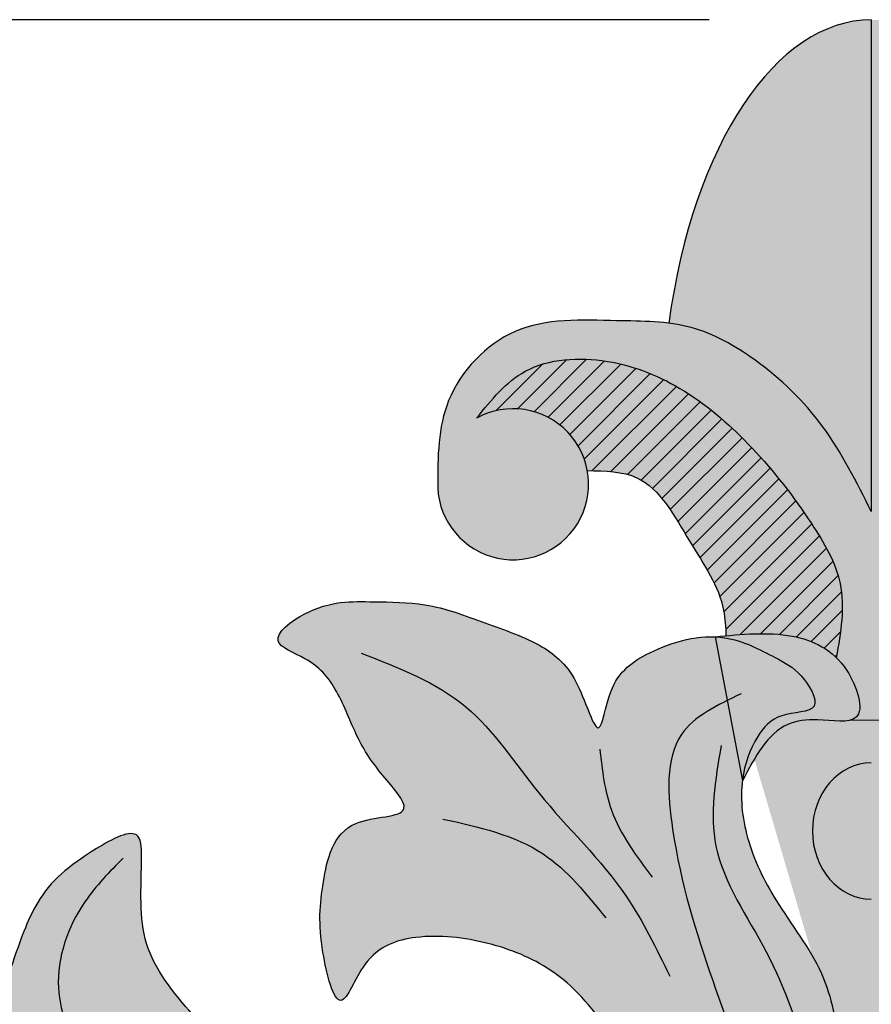
# Model space of a CAD drawing. Units: inches. Extents: x -1.7 to 18, y -0.8 to 10.8.
# Drawn here: x 5.1 to 9, y 6.3 to 10.8 of the extents above; entities that cross this region are included whole.
import ezdxf

# ---------------------------------------------------------------- set-up
doc = ezdxf.new("R2010")
doc.units = ezdxf.units.IN
doc.header["$MEASUREMENT"] = 0
doc.layers.get('0').update_dxf_attribs({"lineweight": 9})
doc.layers.get('Defpoints').update_dxf_attribs({"lineweight": 9})
doc.layers.add('_Main Draw', color=7, linetype='Continuous')
for name, color, linetype, lineweight in [('Dims-CallOuts', 7, 'Continuous', 9), ('Thick Drawing', 253, 'Continuous', 30), ('Thin Drawing', 252, 'Continuous', 5)]:
    doc.layers.add(name, color=color, linetype=linetype, lineweight=lineweight)
doc.styles.get("Standard").update_dxf_attribs({"font": 'ARIAL.TTF', "height": 0.375})
doc.dimstyles.new('Bruce1', dxfattribs={"dimtxt": 0.125, "dimasz": 0.125, "dimexe": 0.0625, "dimexo": 0.125, "dimgap": 0.09, "dimtad": 0, "dimtih": 1, "dimtoh": 1, "dimdec": 4, "dimzin": 0, "dimdsep": 46, "dimlunit": 4, "dimtxsty": 'Standard', "dimblk": 'CLOSEDBLANK', "dimcen": 0.09, "dimadec": 0, "dimazin": 0, "dimtfac": 1, "dimtdec": 4, "dimtofl": 0, "dimtmove": 0, "dimatfit": 3, "dimldrblk": 'CLOSEDBLANK', "dimfxl": 0, "dimfrac": 1, "dimtolj": 1, "dimtzin": 0, "dimarcsym": 0})

# ---------------------------------------------------------------- blocks, each defined once
blk = doc.blocks.new('_ClosedBlank')
at = {"color": 0, "linetype": 'ByBlock', "lineweight": -2}
for p, q in [((-1, 0.1666666666666667), (0, 0)), ((-1, 0.1666666666666667), (-1, -0.1666666666666667)), ((0, 0), (-1, -0.1666666666666667))]:
    blk.add_line(p, q, dxfattribs=at)
blk = doc.blocks.new('*D7')
at = {"layer": 'Defpoints', "color": 0}
for p in [(-0.8763542172229604, 10.75), (8.389313134310058, 10.75), (0, 0.004223810012835116)]:
    blk.add_point(p, dxfattribs=at)
at = {"layer": 'Dims-CallOuts', "color": 0, "lineweight": -2}
for p, q in [((8.264313134310058, 10.75), (-0.9388542172229599, 10.75)), ((-0.8763542172229605, 10.625), (-0.8763542172229615, 5.849402150572585)), ((-0.8763542172229628, 0.1292238100128354), (-0.8763542172229617, 4.904821659440252)), ((-0.125, 0.004223810012835152), (-0.9388542172229628, 0.004223810012835382))]:
    blk.add_line(p, q, dxfattribs=at)
at = {"layer": 'Dims-CallOuts', "color": 0, "lineweight": -2, "xscale": 0.125, "yscale": 0.125, "zscale": 0.125}
for p, rotation in [((-0.8763542172229604, 10.75), 90), ((-0.8763542172229628, 0.004223810012835364), 270)]:
    blk.add_blockref('_ClosedBlank', p, dxfattribs=dict(at, rotation=rotation))
at = {"layer": 'Dims-CallOuts', "color": 0, "insert": (-0.8763542172229625, 5.377111905006418), "char_height": 0.375, "attachment_point": 5}
blk.add_mtext('\\A1;10{\\H1.000000x;\\S3#4;}"', dxfattribs=at)

msp = doc.modelspace()

# ---------------------------------------------------------------- hatches: boundary and pattern name
at = {"layer": 'Thick Drawing'}
h = msp.add_hatch(color=253, dxfattribs=at)
edge = h.paths.add_edge_path()
edge.add_ellipse((8.999999999999996, 8.911829257663724), major_axis=(0, 1.838170742336276), ratio=0.5160801152484197, start_angle=360, end_angle=435.4116121633836)
edge.add_spline(control_points=[(8.081940668197927, 9.374815254282634), (8.116102720043493, 9.370560391906087), (8.25458526170664, 9.345391773878369), (8.510938240148402, 9.199099930847682), (8.802091552755167, 8.917680328920884), (8.93324793807263, 8.654665597623273), (8.999999999999996, 8.520804210784256)], knot_values=[0, 0, 0, 0, 0.1041678881757111, 0.4282756248298381, 0.8581228320474442, 1.303639311146233, 1.303639311146233, 1.303639311146233, 1.303639311146233], degree=3, periodic=0)
edge.add_line((9, 8.520804210784245), (9, 10.75))
edge = h.paths.add_edge_path()
edge.add_ellipse((9, 8.911829257663724), major_axis=(6.074878456064148e-16, 1.838170742336276), ratio=0.5160801152484199, start_angle=-75.41161216338362, end_angle=0)
edge.add_line((9.000000000000002, 10.75), (9.000000000000002, 8.52080421078426))
edge.add_spline(control_points=[(9, 8.520804210784256), (9.066752061927366, 8.654665597623273), (9.19790844724483, 8.917680328920884), (9.489061759851595, 9.199099930847682), (9.745414738293357, 9.345391773878369), (9.883897279956505, 9.370560391906086), (9.918059331802072, 9.374815254282634)], knot_values=[0, 0, 0, 0, 0.4455164790987892, 0.8753636863163954, 1.199471422970522, 1.303639311146237, 1.303639311146237, 1.303639311146237, 1.303639311146237], degree=3, periodic=0)
h = msp.add_hatch(color=256, dxfattribs=at)
edge = h.paths.add_edge_path()
edge.add_spline(control_points=[(8.999999999999998, 5.258337954118972), (9.022057026133007, 5.423708976920498), (9.058829701123162, 5.699409555847106), (9.191448028171992, 6.073052578304796), (9.243565061014682, 6.423021757083004), (9.411970433400594, 6.727297145832692), (9.570439316595914, 7.007030451114374), (9.60606254306474, 7.283499097226642), (9.535411728827441, 7.48917425840565), (9.42312516922751, 7.618552578290394), (9.204465320578986, 7.604056384234751), (9.31566305931722, 7.796345659799817), (9.460940303262976, 7.873284542596362), (9.692676095825004, 7.992589560239558), (9.988430982503559, 7.906514693653125), (10.18998282137694, 7.769792579159757), (10.23138627286579, 7.437711778820913), (10.32864622282978, 7.783138557782181), (10.49064042656275, 7.924999672956765), (10.75649065495592, 8.017174993816662), (11.00254457298312, 8.11096578133061), (11.28965657405201, 8.111113263642627), (11.50435346270875, 8.120261848732582), (11.75862435447773, 7.929413192158976), (11.53323518829051, 7.853106386096555), (11.41820859769227, 7.719152373489713), (11.34016971532056, 7.504144005145559), (11.24541584105387, 7.350200460738279), (11.03347949287514, 7.126369130750039), (11.42482359784258, 7.152876375270948), (11.49548101318299, 6.815160312814193), (11.51307670243061, 6.597947809660175), (11.41446639906236, 6.195748378281902), (11.29787719930097, 6.532850590001395), (11.0461570661163, 6.614261668549527), (10.74034591639874, 6.578515066656705), (10.42238187805844, 6.452955014205918), (10.26567647579657, 6.276756718698262), (10.19933882434148, 6.172046253014456)], knot_values=[4.426058898205749, 4.426058898205749, 4.426058898205749, 4.426058898205749, 4.924729755106695, 5.257424887315118, 5.612330880079966, 5.97440295798569, 6.290438935267405, 6.573061600037255, 6.779206330989465, 6.923690012073358, 7.076562451842674, 7.225423102636841, 7.369204762602411, 7.614871929799639, 7.961515218798869, 8.211384735316482, 8.38324139587888, 8.5959213645662, 8.836364421992597, 9.116635969230034, 9.400527875227022, 9.632074301072109, 9.949489543216952, 10.12247610707706, 10.26951057339195, 10.46171790108173, 10.68662904488, 10.91279004577102, 11.08996436885839, 11.31880956119247, 11.62069352707264, 11.94132352464152, 12.1734937356318, 12.36947530237173, 12.6309683158803, 12.95842345647534, 13.26903533203521, 13.63912137463716, 13.63912137463716, 13.63912137463716, 13.63912137463716], degree=3, periodic=0)
edge.add_spline(control_points=[(9.544142149306468, 7.446196367184512), (9.490700131831392, 7.489784434900995), (9.400708063139673, 7.563183242981367), (9.238672039052455, 7.587048941211918), (9.003404545091017, 7.540704899421197), (9.074196265061977, 7.760235662437291), (9.14173842066652, 7.8421872665639), (9.158649431540853, 7.858860097825545)], knot_values=[0.5747200189367265, 0.5747200189367265, 0.5747200189367265, 0.5747200189367265, 0.7742549214041852, 0.9107207819622045, 1.085245048155426, 1.301574362825209, 1.367892322610247, 1.367892322610247, 1.367892322610247, 1.367892322610247], degree=3, periodic=0)
edge.add_spline(control_points=[(9.158649431540852, 7.858860097825546), (9.138873353481404, 7.973470824557504), (9.101540481630161, 8.189830588156711), (9.291952108992863, 8.5117448215168), (9.521556416696336, 8.807817725131617), (9.82960455870139, 9.081122748562622), (10.18685199986244, 9.229799472550994), (10.57529433055974, 9.209574073407511), (10.7232063035809, 9.026906972823635), (10.78972354095644, 8.944760067187403)], knot_values=[0, 0, 0, 0, 0.3371016015981465, 0.6363734434846069, 1.07360726188264, 1.474574273080035, 1.849836120703606, 2.224036286619686, 2.529839371607554, 2.529839371607554, 2.529839371607554, 2.529839371607554], degree=3, periodic=0)
edge.add_arc((10.62434692193682, 8.64512433662499), 0.3422440607929254, 61.10457142501687, 358.2820593976903)
edge.add_spline(control_points=[(10.96643715153577, 8.63486412410428), (10.96642164543061, 8.642267890649544), (10.96640613932546, 8.649671657194808), (10.9663823247706, 8.657073410077235)], knot_values=[2.80689563173574, 2.80689563173574, 2.80689563173574, 2.80689563173574, 2.828625799908069, 2.828625799908069, 2.828625799908069, 2.828625799908069], degree=3, periodic=0)
edge.add_spline(control_points=[(10.9663823247706, 8.657073410077235), (10.96597613086905, 8.783321702320514), (10.95984498554734, 9.056209993767078), (10.62588549282395, 9.407579353737068), (10.23143615450635, 9.384699739258169), (9.995149958165998, 9.384416843999293), (9.918059331802072, 9.374815254282634)], knot_values=[1.303639311146237, 1.303639311146237, 1.303639311146237, 1.303639311146237, 1.674280788306275, 2.108523398154306, 2.571828728179261, 2.806895631735741, 2.806895631735741, 2.806895631735741, 2.806895631735741], degree=3, periodic=0)
edge.add_spline(control_points=[(9.918059331802072, 9.374815254282634), (9.883897279956505, 9.370560391906086), (9.745414738293357, 9.345391773878369), (9.489061759851595, 9.199099930847682), (9.19790844724483, 8.917680328920884), (9.066752061927366, 8.654665597623273), (9, 8.520804210784256)], knot_values=[0, 0, 0, 0, 0.1041678881757142, 0.4282756248298412, 0.8581228320474473, 1.303639311146237, 1.303639311146237, 1.303639311146237, 1.303639311146237], degree=3, periodic=0)
edge.add_spline(control_points=[(8.999999999999996, 8.520804210784256), (8.93324793807263, 8.654665597623273), (8.802091552755167, 8.917680328920884), (8.510938240148402, 9.199099930847682), (8.25458526170664, 9.345391773878369), (8.116102720043493, 9.370560391906087), (8.081940668197927, 9.374815254282634)], knot_values=[0, 0, 0, 0, 0.4455164790987892, 0.8753636863163954, 1.199471422970522, 1.303639311146233, 1.303639311146233, 1.303639311146233, 1.303639311146233], degree=3, periodic=0)
edge.add_spline(control_points=[(8.081940668197927, 9.374815254282634), (8.004850041834, 9.384416843999293), (7.768563845493643, 9.384699739258172), (7.374114507176051, 9.40757935373707), (7.040155014452654, 9.05620999376708), (7.034023869130944, 8.783321702320514), (7.0336176752294, 8.657073410077231)], knot_values=[1.303639311146233, 1.303639311146233, 1.303639311146233, 1.303639311146233, 1.538706214702716, 2.002011544727671, 2.436254154575702, 2.806895631735744, 2.806895631735744, 2.806895631735744, 2.806895631735744], degree=3, periodic=0)
edge.add_spline(control_points=[(7.0336176752294, 8.657073410077231), (7.03359386067454, 8.649671657194807), (7.033578354569384, 8.642267890649544), (7.033562848464229, 8.634864124104281)], knot_values=[2.806895631735744, 2.806895631735744, 2.806895631735744, 2.806895631735744, 2.828625799908069, 2.828625799908069, 2.828625799908069, 2.828625799908069], degree=3, periodic=0)
edge.add_arc((7.375653078063177, 8.645124336624992), 0.3422440607929254, 181.71794060231, 478.8954285749831)
edge.add_spline(control_points=[(7.210276459043556, 8.944760067187405), (7.276793696419092, 9.026906972823637), (7.424705669440255, 9.209574073407513), (7.813148000137559, 9.229799472550996), (8.170395441298606, 9.081122748562624), (8.47844358330366, 8.807817725131617), (8.708047891007134, 8.5117448215168), (8.898459518369835, 8.189830588156711), (8.86112664651859, 7.973470824557504), (8.841350568459143, 7.858860097825546)], knot_values=[0, 0, 0, 0, 0.3058030849878679, 0.6800032509039471, 1.055265098527519, 1.456232109724914, 1.893465928122947, 2.192737770009407, 2.529839371607554, 2.529839371607554, 2.529839371607554, 2.529839371607554], degree=3, periodic=0)
edge.add_spline(control_points=[(8.841350568459141, 7.858860097825547), (8.858261579333474, 7.842187266563901), (8.925803734938018, 7.760235662437291), (8.996595454908977, 7.540704899421197), (8.76132796094754, 7.587048941211918), (8.599291936860322, 7.563183242981367), (8.509299868168602, 7.489784434900995), (8.455857850693526, 7.446196367184512)], knot_values=[0.5747200189367255, 0.5747200189367255, 0.5747200189367255, 0.5747200189367255, 0.641037978721765, 0.857367293391548, 1.031891559584769, 1.168357420142789, 1.367892322610247, 1.367892322610247, 1.367892322610247, 1.367892322610247], degree=3, periodic=0)
edge.add_spline(control_points=[(7.800661175658513, 6.172046253014454), (7.73432352420342, 6.276756718698261), (7.577618121941555, 6.452955014205919), (7.259654083601251, 6.578515066656704), (6.953842933883701, 6.614261668549529), (6.702122800699024, 6.532850590001397), (6.58553360093764, 6.195748378281902), (6.486923297569389, 6.597947809660177), (6.504518986817009, 6.815160312814191), (6.575176402157419, 7.152876375270952), (6.966520507124854, 7.126369130750036), (6.754584158946127, 7.350200460738278), (6.659830284679435, 7.504144005145561), (6.581791402307715, 7.719152373489705), (6.466764811709529, 7.853106386096579), (6.241375645522139, 7.929413192158909), (6.49564653729202, 8.120261848733007), (6.710343425943063, 8.111113263639918), (6.997455427030792, 8.110965781338276), (7.243509344978577, 8.0171749937806), (7.50935957366239, 7.924999673080725), (7.671353776495789, 7.783138557410847), (7.76861372916364, 7.437711779938303), (7.81001717149932, 7.769792575237487), (8.011569065095955, 7.906514719861024), (8.307323684210049, 7.992589439128686), (8.5390601574359, 7.87328479625334), (8.684335971575335, 7.796345126217311), (8.795538553632042, 7.604058517343164), (8.576860281691586, 7.618544567687305), (8.464648360797542, 7.489207343254034), (8.393549516684537, 7.28328550054701), (8.431693455609006, 7.008204737774612), (8.583091379308685, 6.713275496921323), (8.808716415503712, 6.432163662375549), (8.857178268518808, 6.074558014593618), (8.97015883281233, 5.701628303719747), (8.98868350634958, 5.42644439563318), (8.999999999999996, 5.258337954118972)], knot_values=[4.42605889820575, 4.426058898205751, 4.426058898205751, 4.426058898205751, 4.796144940807701, 5.106756816367567, 5.434211956962607, 5.695704970471176, 5.891686537211102, 6.12385674820139, 6.444486745770272, 6.746370711650433, 6.975215903984521, 7.152390227071886, 7.378551227962905, 7.603462371761181, 7.795669699450961, 7.942704165765847, 8.115690729625955, 8.433105971770798, 8.664652397615885, 8.948544303612874, 9.22881585085031, 9.469258908276707, 9.681938876964027, 9.853795537526425, 10.10366505404404, 10.45030834304327, 10.69597551024049, 10.83975717020606, 10.98861782100023, 11.14149026076955, 11.28597394185344, 11.49211867280565, 11.7747413375755, 12.09077731485722, 12.48243881869049, 12.82918113567346, 13.14941356065245, 13.65216297324064, 13.65216297324064, 13.65216297324064, 13.65216297324064], degree=3, periodic=0)
edge = h.paths.add_edge_path(flags=17)
edge.add_ellipse((8.999999999999998, 7.073658515327448), major_axis=(1.020955992422441e-16, 0.3089265815039397), ratio=0.8651875521455671, start_angle=180, end_angle=360, ccw=False)
edge.add_ellipse((8.999999999999996, 7.073658515327448), major_axis=(0, 0.3089265815039397), ratio=0.8651875521455668, start_angle=0, end_angle=180, ccw=False)
h = msp.add_hatch(color=256, dxfattribs=at)
edge = h.paths.add_edge_path()
edge.add_spline(control_points=[(9.158649431540852, 7.858860097825546), (9.138873353481403, 7.973470824557504), (9.10154048163016, 8.189830588156711), (9.291952108992865, 8.5117448215168), (9.521556416696336, 8.807817725131615), (9.82960455870139, 9.08112274856262), (10.18685199986244, 9.229799472550997), (10.57529433055974, 9.209574073407508), (10.72320630358091, 9.026906972823635), (10.78972354095644, 8.944760067187403)], knot_values=[0, 0, 0, 0, 0.3371016015981465, 0.6363734434846069, 1.07360726188264, 1.474574273080034, 1.849836120703606, 2.224036286619684, 2.529839371607552, 2.529839371607552, 2.529839371607552, 2.529839371607552], degree=3, periodic=0)
edge.add_arc((10.62434692193682, 8.64512433662499), 0.3422440607929254, 61.10457142501687, 358.2820593976903)
edge.add_spline(control_points=[(10.96643715153577, 8.63486412410428), (10.96642164543061, 8.642267890649544), (10.96640613932546, 8.649671657194808), (10.9663823247706, 8.657073410077235)], knot_values=[2.80689563173574, 2.80689563173574, 2.80689563173574, 2.80689563173574, 2.828625799908069, 2.828625799908069, 2.828625799908069, 2.828625799908069], degree=3, periodic=0)
edge.add_spline(control_points=[(10.9663823247706, 8.657073410077235), (10.96597613086905, 8.783321702320514), (10.95984498554734, 9.056209993767078), (10.62588549282395, 9.40757935373707), (10.23143615450635, 9.384699739258167), (9.995149958165996, 9.384416843999292), (9.918059331802072, 9.374815254282634)], knot_values=[1.303639311146234, 1.303639311146234, 1.303639311146234, 1.303639311146234, 1.674280788306273, 2.108523398154303, 2.571828728179258, 2.80689563173574, 2.80689563173574, 2.80689563173574, 2.80689563173574], degree=3, periodic=0)
edge.add_spline(control_points=[(9.918059331802072, 9.374815254282634), (9.883897279956505, 9.370560391906086), (9.74541473829336, 9.34539177387837), (9.489061759851595, 9.19909993084768), (9.197908447244826, 8.917680328920886), (9.066752061927367, 8.654665597623273), (9, 8.520804210784256)], knot_values=[0, 0, 0, 0, 0.104167888175712, 0.4282756248298389, 0.8581228320474451, 1.303639311146234, 1.303639311146234, 1.303639311146234, 1.303639311146234], degree=3, periodic=0)
edge.add_spline(control_points=[(8.999999999999996, 8.520804210784256), (8.93324793807263, 8.654665597623273), (8.802091552755167, 8.917680328920884), (8.510938240148402, 9.199099930847682), (8.254585261706639, 9.345391773878369), (8.116102720043493, 9.370560391906087), (8.081940668197927, 9.374815254282636)], knot_values=[0, 0, 0, 0, 0.4455164790987892, 0.8753636863163954, 1.199471422970522, 1.303639311146235, 1.303639311146235, 1.303639311146235, 1.303639311146235], degree=3, periodic=0)
edge.add_spline(control_points=[(8.081940668197927, 9.374815254282636), (8.004850041833999, 9.384416843999295), (7.768563845493642, 9.384699739258172), (7.374114507176051, 9.407579353737068), (7.04015501445266, 9.056209993767085), (7.034023869130945, 8.78332170232053), (7.0336176752294, 8.657073410077258)], knot_values=[1.303639311146235, 1.303639311146235, 1.303639311146235, 1.303639311146235, 1.538706214702716, 2.002011544727671, 2.436254154575702, 2.806895631735718, 2.806895631735718, 2.806895631735718, 2.806895631735718], degree=3, periodic=0)
edge.add_spline(control_points=[(7.0336176752294, 8.657073410077258), (7.033593860674539, 8.649671657194824), (7.033578354569384, 8.642267890649553), (7.033562848464229, 8.634864124104281)], knot_values=[2.806895631735718, 2.806895631735718, 2.806895631735718, 2.806895631735718, 2.828625799908069, 2.828625799908069, 2.828625799908069, 2.828625799908069], degree=3, periodic=0)
edge.add_arc((7.375653078063177, 8.645124336624992), 0.3422440607929254, 181.7179406023097, 478.8954285749833)
edge.add_spline(control_points=[(7.210276459043556, 8.944760067187405), (7.276793696419091, 9.026906972823637), (7.424705669440254, 9.209574073407511), (7.813148000137559, 9.229799472550996), (8.170395441298606, 9.081122748562624), (8.478443583303658, 8.807817725131617), (8.708047891007134, 8.5117448215168), (8.898456129924517, 8.18983631673953), (8.861128888002243, 7.97348381566372), (8.841353930887678, 7.858879584519408)], knot_values=[0, 0, 0, 0, 0.3058030849878679, 0.6800032509039471, 1.055265098527519, 1.456232109724914, 1.893465928122947, 2.192737770009407, 2.529820266369332, 2.529820266369332, 2.529820266369332, 2.529820266369332], degree=3, periodic=0)
edge.add_spline(control_points=[(8.841353930887678, 7.858879584519405), (8.858274347091523, 7.84220055832384), (8.925766534847837, 7.76028175422484), (8.975259150840253, 7.606050462777651), (8.915108217756346, 7.577904165821489), (8.904292677959324, 7.57518134003885)], knot_values=[0.5746553990607912, 0.5746553990607912, 0.5746553990607912, 0.5746553990607912, 0.641037978721765, 0.857367293391548, 0.896181119516524, 0.896181119516524, 0.896181119516524, 0.896181119516524], degree=3, periodic=0)
edge.add_line((8.904292677957823, 7.575181340038137), (9.096041946569517, 7.575245298704537))
edge.add_spline(control_points=[(9.096041946565226, 7.575245298706543), (9.085095817912526, 7.577930331969395), (9.024391005153387, 7.605785583890924), (9.074196265061975, 7.760235662437292), (9.141738420666519, 7.842187266563902), (9.158649431540852, 7.858860097825548)], knot_values=[0.5747200189367243, 0.5747200189367243, 0.5747200189367243, 0.5747200189367243, 0.6137141372058811, 0.8300434518756641, 0.8963614116607049, 0.8963614116607049, 0.8963614116607049, 0.8963614116607049], degree=3, periodic=0)
h = msp.add_hatch(color=256, dxfattribs=at)
edge = h.paths.add_edge_path()
edge.add_spline(control_points=[(8.841350568459143, 7.858860097825546), (8.86112664651859, 7.973470824557504), (8.898459518369835, 8.189830588156711), (8.708047891007134, 8.5117448215168), (8.47844358330366, 8.807817725131617), (8.170395441298606, 9.081122748562624), (7.813148000137559, 9.229799472550996), (7.424705669440255, 9.209574073407513), (7.276793696419092, 9.026906972823637), (7.210276459043556, 8.944760067187405)], knot_values=[0, 0, 0, 0, 0.3371016015981465, 0.6363734434846069, 1.07360726188264, 1.474574273080035, 1.849836120703606, 2.224036286619686, 2.529839371607554, 2.529839371607554, 2.529839371607554, 2.529839371607554], degree=3, periodic=0)
edge.add_arc((7.375653078063176, 8.645124336624992), 0.3422440607929254, 10.413889838063312, 118.89542857498299, ccw=False)
edge.add_spline(control_points=[(7.712259585115858, 8.706987545059617), (7.792415693158478, 8.705466765341129), (8.004828251042571, 8.701436720496504), (8.167372346324935, 8.38253906752727), (8.331555353021225, 8.153408808946566), (8.339133105667466, 7.997129231100207), (8.34101120666713, 7.958396265657506)], knot_values=[0, 0, 0, 0, 0.2272521303549354, 0.6022149462101432, 0.9508623983210855, 1.065745757680902, 1.065745757680902, 1.065745757680902, 1.065745757680902], degree=3, periodic=0)
edge.add_spline(control_points=[(8.341011206667133, 7.958396265657506), (8.442975242880882, 7.967974080717145), (8.620484112630399, 7.978949872053298), (8.783678785067924, 7.915719614987788), (8.841350568459141, 7.858860097825547)], knot_values=[0.04775451532238637, 0.04775451532238637, 0.04775451532238637, 0.04775451532238637, 0.3485552414380966, 0.5747200189367255, 0.5747200189367255, 0.5747200189367255, 0.5747200189367255], degree=3, periodic=0)
edge = h.paths.add_edge_path()
edge.add_spline(control_points=[(9.658988793332865, 7.958396265657506), (9.660866894332528, 7.997129231100207), (9.668444646978772, 8.153408808946566), (9.832627653675061, 8.382539067527269), (9.995171748957423, 8.701436720496503), (10.20758430684152, 8.705466765341127), (10.28774041488414, 8.706987545059615)], knot_values=[0, 0, 0, 0, 0.114883359359816, 0.4635308114707584, 0.8384936273259661, 1.065745757680902, 1.065745757680902, 1.065745757680902, 1.065745757680902], degree=3, periodic=0)
edge.add_arc((10.62434692193682, 8.645124336624992), 0.3422440607929254, 61.10457142501713, 169.586110161937, ccw=False)
edge.add_spline(control_points=[(10.78972354095644, 8.944760067187403), (10.7232063035809, 9.026906972823635), (10.57529433055974, 9.209574073407511), (10.18685199986244, 9.229799472550994), (9.82960455870139, 9.081122748562622), (9.521556416696336, 8.807817725131617), (9.291952108992863, 8.5117448215168), (9.101540481630161, 8.189830588156711), (9.138873353481404, 7.973470824557504), (9.158649431540852, 7.858860097825546)], knot_values=[0, 0, 0, 0, 0.3058030849878679, 0.6800032509039471, 1.055265098527519, 1.456232109724914, 1.893465928122947, 2.192737770009407, 2.529839371607554, 2.529839371607554, 2.529839371607554, 2.529839371607554], degree=3, periodic=0)
edge.add_spline(control_points=[(9.158649431540853, 7.858860097825545), (9.216321214932071, 7.915719614987786), (9.379515887369596, 7.978949872053299), (9.557024757119112, 7.967974080717147), (9.65898879333286, 7.958396265657505)], knot_values=[0.04775451532238673, 0.04775451532238673, 0.04775451532238673, 0.04775451532238673, 0.2739192928210167, 0.5747200189367266, 0.5747200189367266, 0.5747200189367266, 0.5747200189367266], degree=3, periodic=0)
h = msp.add_hatch(color=256, dxfattribs=at)
edge = h.paths.add_edge_path()
edge.add_spline(control_points=[(8.999999999999996, 5.258337954118972), (8.98868350634958, 5.42644439563318), (8.97015883281233, 5.701628303719747), (8.857178268518808, 6.074558014593618), (8.808716415503712, 6.432163662375549), (8.583091379308685, 6.713275496921323), (8.431693455609006, 7.008204737774612), (8.393549516684537, 7.28328550054701), (8.464648360797542, 7.489207343254034), (8.576860281691586, 7.618544567687305), (8.795538553632042, 7.604058517343164), (8.684335971575335, 7.796345126217311), (8.5390601574359, 7.87328479625334), (8.307323684210049, 7.992589439128686), (8.011569065095955, 7.906514719861024), (7.81001717149932, 7.769792575237487), (7.76861372916364, 7.437711779938303), (7.671353776495789, 7.783138557410847), (7.50935957366239, 7.924999673080725), (7.243509344978577, 8.0171749937806), (6.997455427030792, 8.110965781338276), (6.710343425943063, 8.111113263639918), (6.49564653729202, 8.120261848733007), (6.241375645522139, 7.929413192158909), (6.466764811709529, 7.853106386096579), (6.581791402307715, 7.719152373489705), (6.659830284679435, 7.504144005145561), (6.754584158946127, 7.350200460738278), (6.966520507124854, 7.126369130750036), (6.575176402157419, 7.152876375270952), (6.504518986817009, 6.815160312814191), (6.486923297569389, 6.597947809660177), (6.58553360093764, 6.195748378281902), (6.702122800699024, 6.532850590001397), (6.953842933883701, 6.614261668549529), (7.259654083601251, 6.578515066656704), (7.577618121941555, 6.452955014205919), (7.73432352420342, 6.276756718698261), (7.800661175658513, 6.172046253014454)], knot_values=[4.426058898205749, 4.426058898205749, 4.426058898205749, 4.426058898205749, 4.928808310793931, 5.249040735772923, 5.595783052755893, 5.987444556589169, 6.303480533870884, 6.586103198640734, 6.792247929592945, 6.936731610676837, 7.089604050446153, 7.23846470124032, 7.38224636120589, 7.627913528403118, 7.974556817402346, 8.22442633391996, 8.396282994482357, 8.608962963169677, 8.849406020596074, 9.129677567833511, 9.4135694738305, 9.645115899675586, 9.96253114182043, 10.13551770568054, 10.28255217199542, 10.4747594996852, 10.69967064348348, 10.9258316443745, 11.10300596746186, 11.33185115979595, 11.63373512567611, 11.95436512324499, 12.18653533423528, 12.38251690097521, 12.64400991448378, 12.97146505507882, 13.28207693063868, 13.65216297324063, 13.65216297324063, 13.65216297324063, 13.65216297324064], degree=3, periodic=0)
edge.add_spline(control_points=[(7.800661175658513, 6.172046253014454), (7.830857324129212, 6.12438323361491), (7.857145553894349, 6.074873285338947), (7.886127492990393, 6.026877604568396)], knot_values=[4.257599918362148, 4.257599918362148, 4.257599918362148, 4.257599918362149, 4.426058898205695, 4.426058898205695, 4.426058898205695, 4.426058898205751], degree=3, periodic=0)
edge.add_spline(control_points=[(7.886127492990402, 6.02687760456838), (7.929291133634187, 5.955396248184032), (8.116194894903108, 5.696284816355357), (8.232369097391151, 5.397406868347048), (8.32074050878571, 5.179276010984593)], knot_values=[3.303309818725473, 3.303309818725473, 3.303309818725473, 3.303309818725529, 3.554200652671697, 4.257599918361981, 4.257599918361981, 4.257599918361981, 4.257599918362205], degree=3, periodic=0)
edge.add_spline(control_points=[(8.320740508785736, 5.179276010984523), (8.373894304369491, 5.048074270288242), (8.550118555338141, 4.623611831967605), (8.66410251843513, 3.775108066467328), (8.745914447259404, 2.861951990392129), (8.74081033185589, 2.2615228036749), (8.737802570807638, 2.04949778996988)], knot_values=[0.1257816470303372, 0.1257816470303372, 0.1257816470303372, 0.1257816470305606, 0.548863503393755, 1.502769255496475, 2.667715403453598, 3.303309818725696, 3.303309818725696, 3.303309818725696, 3.303309818725696], degree=3, periodic=0)
edge.add_spline(control_points=[(8.737802570807638, 2.04949778996988), (8.737207346668733, 2.007538869635392), (8.73656489219346, 1.965577117376513), (8.735922437718186, 1.923615365117633)], knot_values=[0, 0, 0, 0, 0.1257816470303371, 0.1257816470303371, 0.1257816470303371, 0.1257816470303371], degree=3, periodic=0)
edge.add_ellipse((8.972449187147713, -0.01340609447057163), major_axis=(-2.037402044691937, 0), ratio=0.9572032872853411, start_angle=269.2251929779449, end_angle=276.66663294018394, ccw=False)
edge.add_ellipse((9.02755081285228, -0.01340609447057164), major_axis=(2.037402044691938, -6.73330801245875e-16), ratio=0.9572032872853407, start_angle=83.333367059816, end_angle=90.77480702205509, ccw=False)
edge.add_spline(control_points=[(9.264077562281807, 1.923615365117633), (9.263435107806533, 1.965577117376513), (9.262792653331259, 2.007538869635392), (9.262197429192353, 2.04949778996988)], knot_values=[0, 0, 0, 0, 0.1257816470303371, 0.1257816470303371, 0.1257816470303371, 0.1257816470303371], degree=3, periodic=0)
edge.add_spline(control_points=[(9.262197429192353, 2.04949778996988), (9.2591896681441, 2.2615228036749), (9.254085552740587, 2.861951990392128), (9.33589748156487, 3.775108066467327), (9.449881444661848, 4.623611831967605), (9.62610569563054, 5.048074270288332), (9.679259491214331, 5.179276010984704)], knot_values=[0.1257816470303371, 0.1257816470303371, 0.1257816470303371, 0.1257816470303371, 0.7613760623024342, 1.926322210259557, 2.880227962362278, 3.303309818725472, 3.303309818725986, 3.303309818725986, 3.303309818725986], degree=3, periodic=0)
edge.add_spline(control_points=[(9.679259491214397, 5.179276010984863), (9.767630902608916, 5.39740686834723), (9.883805105096947, 5.696284816355436), (10.07070886636581, 5.955396248184032), (10.11387250700959, 6.026877604568381)], knot_values=[3.303309818725472, 3.303309818725986, 3.303309818725986, 3.303309818725986, 4.00670908441598, 4.257599918362148, 4.257599918362204, 4.257599918362204, 4.257599918362204], degree=3, periodic=0)
edge.add_spline(control_points=[(10.1138725070096, 6.026877604568397), (10.14285444610564, 6.074873285338948), (10.16914267587078, 6.124383233614912), (10.19933882434148, 6.172046253014456)], knot_values=[4.257599918362148, 4.257599918362204, 4.257599918362204, 4.257599918362204, 4.42605889820575, 4.426058898205753, 4.426058898205753, 4.426058898205753], degree=3, periodic=0)
edge.add_spline(control_points=[(10.19933882434148, 6.172046253014456), (10.26567647579657, 6.276756718698262), (10.42238187805844, 6.452955014205918), (10.74034591639874, 6.578515066656705), (11.0461570661163, 6.614261668549527), (11.29787719930097, 6.532850590001395), (11.41446639906236, 6.195748378281902), (11.51307670243061, 6.597947809660175), (11.49548101318299, 6.815160312814193), (11.42482359784258, 7.152876375270948), (11.03347949287514, 7.126369130750039), (11.24541584105387, 7.350200460738279), (11.34016971532056, 7.504144005145559), (11.41820859769227, 7.719152373489713), (11.53323518829051, 7.853106386096555), (11.75862435447773, 7.929413192158976), (11.50435346270875, 8.120261848732582), (11.28965657405201, 8.111113263642627), (11.00254457298312, 8.11096578133061), (10.75649065495592, 8.017174993816662), (10.49064042656275, 7.924999672956765), (10.32864622282978, 7.783138557782181), (10.23138627286579, 7.437711778820913), (10.18998282137694, 7.769792579159757), (9.988430982503559, 7.906514693653125), (9.692676095825004, 7.992589560239558), (9.460940303262976, 7.873284542596362), (9.31566305931722, 7.796345659799817), (9.204465320578986, 7.604056384234751), (9.42312516922751, 7.618552578290394), (9.535411728827441, 7.48917425840565), (9.60606254306474, 7.283499097226642), (9.570439316595914, 7.007030451114374), (9.411970433400594, 6.727297145832692), (9.243565061014682, 6.423021757083004), (9.191448028171992, 6.073052578304796), (9.058829701123162, 5.699409555847106), (9.022057026133007, 5.423708976920498), (8.999999999999998, 5.258337954118972)], knot_values=[4.42605889820575, 4.426058898205753, 4.426058898205753, 4.426058898205753, 4.796144940807701, 5.106756816367567, 5.434211956962609, 5.695704970471177, 5.891686537211104, 6.123856748201391, 6.444486745770273, 6.746370711650434, 6.975215903984524, 7.152390227071888, 7.378551227962907, 7.603462371761183, 7.795669699450963, 7.942704165765849, 8.115690729625957, 8.4331059717708, 8.664652397615887, 8.948544303612875, 9.228815850850312, 9.469258908276709, 9.681938876964029, 9.853795537526427, 10.10366505404404, 10.45030834304327, 10.6959755102405, 10.83975717020607, 10.98861782100023, 11.14149026076955, 11.28597394185344, 11.49211867280565, 11.7747413375755, 12.09077731485722, 12.45284939276294, 12.80775538552779, 13.14045051773621, 13.63912137463716, 13.63912137463716, 13.63912137463716, 13.63912137463716], degree=3, periodic=0)
h = msp.add_hatch(color=256, dxfattribs=at)
edge = h.paths.add_edge_path()
edge.add_spline(control_points=[(8.904292677959324, 7.57518134003885), (8.915108217756346, 7.577904165821489), (8.975259150840253, 7.606050462777651), (8.925766534847837, 7.76028175422484), (8.858274347091523, 7.84220055832384), (8.841353930887678, 7.858879584519405)], knot_values=[0.5746553990607911, 0.5746553990607911, 0.5746553990607911, 0.5746553990607911, 0.6134692251857671, 0.8297985398555501, 0.8961811195165239, 0.8961811195165239, 0.8961811195165239, 0.8961811195165239], degree=3, periodic=0)
edge.add_spline(control_points=[(8.841353930887678, 7.858879584519405), (8.783722715133944, 7.915688621936606), (8.620419053188513, 7.978972935360891), (8.442954372094144, 7.96798910961039), (8.341010932132239, 7.95840192752046)], knot_values=[0.04776287920146183, 0.04776287920146183, 0.04776287920146183, 0.04776287920146183, 0.2738630368241564, 0.5746553990607912, 0.5746553990607912, 0.5746553990607912, 0.5746553990607912], degree=3, periodic=0)
edge.add_spline(control_points=[(8.341010932132239, 7.95840192752046), (8.324823312965062, 7.956879576963953), (8.30861974785067, 7.95527359712805), (8.292416182736279, 7.953667617292148)], knot_values=[0, 0, 0, 0, 0.04776287920146184, 0.04776287920146184, 0.04776287920146184, 0.04776287920146184], degree=3, periodic=0)
edge.add_line((8.292416182736277, 7.953667617292147), (8.292416190803957, 7.953667574403561))
edge.add_spline(control_points=[(8.292416190803936, 7.953667574403562), (8.306828690747798, 7.952991157434317), (8.40287174957015, 7.943398529918174), (8.539060157435898, 7.873284796253339), (8.684335971575335, 7.796345126217313), (8.795538553632044, 7.604058517343164), (8.576860281691587, 7.618544567687307), (8.46464836079754, 7.489207343254034), (8.424605543724947, 7.373232311850384), (8.415489704844399, 7.302710451053529), (8.415242844056792, 7.300708906079801)], knot_values=[10.40716573586187, 10.40716573586187, 10.40716573586187, 10.40716573586187, 10.45030834304327, 10.69597551024049, 10.83975717020606, 10.98861782100023, 11.14149026076955, 11.28597394185344, 11.49211867280565, 11.4981368046889, 11.4981368046889, 11.4981368046889, 11.4981368046889], degree=3, periodic=0)
edge.add_spline(control_points=[(8.415242844056351, 7.300708906076221), (8.472187095005907, 7.408146498578046), (8.552749202841255, 7.560144264258895), (8.749810411337009, 7.584790514659097), (8.86647672905742, 7.565661127215685), (8.904292677959324, 7.57518134003885)], knot_values=[0.8961811195165241, 0.8961811195165241, 0.8961811195165241, 0.8961811195165241, 1.225209542681279, 1.361675403239298, 1.497385843307543, 1.497385843307543, 1.497385843307543, 1.497385843307543], degree=3, periodic=0)
h = msp.add_hatch(color=256, dxfattribs=at)
edge = h.paths.add_edge_path()
edge.add_ellipse((8.999999999999998, 7.073658515327448), major_axis=(1.020955992422441e-16, 0.3089265815039397), ratio=0.8651875521455671, start_angle=180, end_angle=360)
edge.add_ellipse((8.999999999999996, 7.073658515327448), major_axis=(0, 0.3089265815039397), ratio=0.8651875521455668, start_angle=0, end_angle=180)
h = msp.add_hatch(color=256, dxfattribs=at)
edge = h.paths.add_edge_path()
edge.add_spline(control_points=[(6.716201621917152, 5.503147469308004), (6.566001019965962, 5.633330367348358), (6.298201454915542, 5.865439446934731), (5.957037247559416, 6.191691740854667), (5.670692589972621, 6.537650143921049), (5.690336535691104, 6.815646138625435), (5.692786669618071, 7.112063741915915), (5.398775173705517, 6.948893383517952), (5.21442234877481, 6.793544255314362), (5.113827114148359, 6.49941445943591), (5.042760307741037, 6.291731424965396), (5.169316204631228, 5.945297550425628), (4.853596476805849, 6.211369757305489), (4.597683993827186, 6.183037808759265), (4.362037639569156, 5.992482745321935), (4.305095716368638, 5.73789139977637), (4.18784878709795, 5.517714399103031), (3.88821251380321, 5.505406885999846), (4.035263816930292, 5.243654878595771), (4.274357695367882, 5.132456728757245), (4.574009921979776, 4.978571405164758), (5.018636237784388, 5.224080071260721), (4.967084993836623, 4.902647194652636), (4.965611179936159, 4.72220098953686), (5.157817178775357, 4.423524627080726), (5.337966979648784, 4.720601354721441), (5.592821753985318, 4.823426037749945), (5.780805052225905, 4.778273926496253), (5.884781135460065, 4.753299688242898)], knot_values=[0, 0, 0, 0, 0.5933832815196313, 1.057970358539492, 1.445644782946597, 1.841931204239467, 1.956619615956433, 2.152314972653615, 2.513731352586694, 2.808653910984853, 3.010034606550239, 3.239108669987238, 3.490658429112266, 3.753929708987016, 4.034224426526366, 4.318465704300347, 4.525156471186653, 4.756338890760982, 4.911795078082493, 5.203861673492518, 5.584159170348729, 5.948586955890503, 6.090346517100694, 6.363746216903941, 6.585589539865631, 6.849041686171745, 7.099513377974556, 7.409523244063999, 7.409523244063999, 7.409523244063999, 7.409523244063999], degree=3, periodic=0)
edge.add_spline(control_points=[(5.884781135460065, 4.753299688242898), (5.913895142082366, 4.783387334091444), (6.176859549560445, 5.050508746101914), (6.452873936392391, 5.303610304829125), (6.716201621917153, 5.503147469308006)], knot_values=[1.27510291831312, 1.27510291831312, 1.27510291831312, 1.27510291831312, 1.400055812483162, 2.39335415243924, 2.39335415243924, 2.39335415243924, 2.39335415243924], degree=3, periodic=0)
at = {"layer": 'Thin Drawing'}
h = msp.add_hatch(dxfattribs=at)
h.set_pattern_fill('ANSI31', scale=0.5, style=0)
h.set_pattern_definition([(45, (0, 0), (-0.04419417382415922, 0.04419417382415922), [])])
edge = h.paths.add_edge_path()
edge.add_spline(control_points=[(8.841350568459143, 7.858860097825546), (8.86112664651859, 7.973470824557504), (8.898459518369835, 8.189830588156711), (8.708047891007134, 8.5117448215168), (8.47844358330366, 8.807817725131617), (8.170395441298606, 9.081122748562624), (7.813148000137559, 9.229799472550996), (7.424705669440255, 9.209574073407513), (7.276793696419092, 9.026906972823637), (7.210276459043556, 8.944760067187405)], knot_values=[0, 0, 0, 0, 0.3371016015981465, 0.6363734434846069, 1.07360726188264, 1.474574273080035, 1.849836120703606, 2.224036286619686, 2.529839371607554, 2.529839371607554, 2.529839371607554, 2.529839371607554], degree=3, periodic=0)
edge.add_arc((7.375653078063176, 8.645124336624992), 0.3422440607929254, 10.413889838063312, 118.89542857498299, ccw=False)
edge.add_spline(control_points=[(7.712259585115858, 8.706987545059617), (7.792415693158478, 8.705466765341129), (8.004828251042571, 8.701436720496504), (8.167372346324935, 8.38253906752727), (8.331555353021225, 8.153408808946566), (8.339133105667466, 7.997129231100207), (8.34101120666713, 7.958396265657506)], knot_values=[0, 0, 0, 0, 0.2272521303549354, 0.6022149462101432, 0.9508623983210855, 1.065745757680902, 1.065745757680902, 1.065745757680902, 1.065745757680902], degree=3, periodic=0)
edge.add_spline(control_points=[(8.341011206667133, 7.958396265657506), (8.442975242880882, 7.967974080717145), (8.620484112630399, 7.978949872053298), (8.783678785067924, 7.915719614987788), (8.841350568459141, 7.858860097825547)], knot_values=[0.04775451532238637, 0.04775451532238637, 0.04775451532238637, 0.04775451532238637, 0.3485552414380966, 0.5747200189367255, 0.5747200189367255, 0.5747200189367255, 0.5747200189367255], degree=3, periodic=0)
edge = h.paths.add_edge_path()
edge.add_spline(control_points=[(9.658988793332865, 7.958396265657506), (9.660866894332528, 7.997129231100207), (9.668444646978772, 8.153408808946566), (9.832627653675061, 8.382539067527269), (9.995171748957423, 8.701436720496503), (10.20758430684152, 8.705466765341127), (10.28774041488414, 8.706987545059615)], knot_values=[0, 0, 0, 0, 0.114883359359816, 0.4635308114707584, 0.8384936273259661, 1.065745757680902, 1.065745757680902, 1.065745757680902, 1.065745757680902], degree=3, periodic=0)
edge.add_arc((10.62434692193682, 8.645124336624992), 0.3422440607929254, 61.10457142501713, 169.586110161937, ccw=False)
edge.add_spline(control_points=[(10.78972354095644, 8.944760067187403), (10.7232063035809, 9.026906972823635), (10.57529433055974, 9.209574073407511), (10.18685199986244, 9.229799472550994), (9.82960455870139, 9.081122748562622), (9.521556416696336, 8.807817725131617), (9.291952108992863, 8.5117448215168), (9.101540481630161, 8.189830588156711), (9.138873353481404, 7.973470824557504), (9.158649431540852, 7.858860097825546)], knot_values=[0, 0, 0, 0, 0.3058030849878679, 0.6800032509039471, 1.055265098527519, 1.456232109724914, 1.893465928122947, 2.192737770009407, 2.529839371607554, 2.529839371607554, 2.529839371607554, 2.529839371607554], degree=3, periodic=0)
edge.add_spline(control_points=[(9.158649431540853, 7.858860097825545), (9.216321214932071, 7.915719614987786), (9.379515887369596, 7.978949872053299), (9.557024757119112, 7.967974080717147), (9.65898879333286, 7.958396265657505)], knot_values=[0.04775451532238673, 0.04775451532238673, 0.04775451532238673, 0.04775451532238673, 0.2739192928210167, 0.5747200189367266, 0.5747200189367266, 0.5747200189367266, 0.5747200189367266], degree=3, periodic=0)

# ---------------------------------------------------------------- linework, layer by layer
at = {"layer": '_Main Draw'}
msp.add_line((8.999999999999996, 10.75), (8.999999999999996, 8.520804210784254), dxfattribs=at)
msp.add_arc((7.375653078063177, 8.645124336624992), 0.3422440607929256, 177.9991744934954, 118.8954285744175, dxfattribs=at)
for centre, major_axis, ratio, start_param, end_param in [((8.999999999999996, 8.911829257663724), (0, 1.838170742336276), 0.5160801152484197, 6.283185307179586, 7.599366233667634), ((8.999999999999996, 7.073658515327448), (0, 0.3089265815039397), 0.8651875521455668, 0, 3.141592653589793)]:
    msp.add_ellipse(centre, major_axis=major_axis, ratio=ratio, start_param=start_param, end_param=end_param, dxfattribs=at)
for points in [[(8.999999999999996, 8.520804210784256), (8.778678246254682, 8.907458597113546), (8.471547364310187, 9.208189777586693), (8.18284432439815, 9.355486687617454), (7.845000336118854, 9.386173549710602), (7.38430399506176, 9.337074566359231), (7.083315727128085, 9.024068645051159), (7.033562848464229, 8.634864124104281)], [(7.210276459043556, 8.944760067187405), (7.430536634476241, 9.156894415906464), (7.802002001762407, 9.202052417175068), (8.152131218063342, 9.067030247979229), (8.459262100007837, 8.80926065042248), (8.729537297887422, 8.465567867021264), (8.858532264676032, 8.195523548641262), (8.841350568459143, 7.858860097825546)], [(7.712259585115858, 8.706987545059617), (7.937139618842554, 8.674238481226642), (8.17670171038733, 8.38578204158842), (8.33026713321922, 8.072776120280349), (8.34101120666713, 7.958396265657506)], [(8.735922437718186, 1.923615365117633), (8.737113761735937, 2.684990495388018), (8.648137467365284, 3.846533756175237), (8.47137757059949, 4.783919548040039), (8.320740508785793, 5.179276010984384), (8.02267936832627, 5.816402437623488), (7.886127492990422, 6.026877604568348), (7.800661175658515, 6.172046253014454), (7.546787324618091, 6.441326305537245), (7.261252134673892, 6.563594014039321), (6.934926182577261, 6.59076462482275), (6.703778602941558, 6.468496916320674), (6.595003273482444, 6.305473291643459), (6.513421785458288, 6.522838117875853), (6.515210859702275, 6.843463124003527), (6.661914403498873, 7.107303983411342), (6.880538499707352, 7.174932576561368), (6.785360090965714, 7.324370895846869), (6.662987877069835, 7.514565111295838), (6.567809468328196, 7.718344632136521), (6.431840297434125, 7.854197646030308), (6.309468083538246, 7.935709458368915), (6.431840297434125, 8.057977166870991), (6.744569365093991, 8.11231836842617), (6.975716908448984, 8.098733063034455), (7.247655213956417, 8.017221270707523), (7.505996598746368, 7.908538847585486), (7.66915957479468, 7.731929937528232), (7.764337983536318, 7.541735722079263), (7.818725630125517, 7.704759326744806), (7.995485526891311, 7.881368256813733), (8.335408399705418, 7.94929476376063), (8.564170559109375, 7.859739018754798), (8.68153338689051, 7.776678002642122), (8.740214818921427, 7.639871632579673), (8.593749784495369, 7.596076923634445), (8.484974455036262, 7.500979805904123), (8.416018689472818, 7.306710012845812), (8.444183729164532, 7.025494257275867), (8.580152863777894, 6.740202944108251), (8.783385857648014, 6.4053969050535), (8.867550894847106, 6.069024372137992), (8.943299388417515, 5.757879756678012), (8.999999999999996, 5.258337954118972)], [(8.292416182736279, 7.953667617292148), (8.640961288561659, 7.95632572548114), (8.888647755198317, 7.800770057458418), (8.931108300628761, 7.588648690153644), (8.75695945381413, 7.577207595651089), (8.622056246384584, 7.556614982338012), (8.415242844056351, 7.300708906076221)], [(6.686643297391424, 7.879461524464741), (7.161819704145866, 7.635482231892311), (7.491803295760416, 7.246434149129058), (7.887783634722449, 6.778257664460519), (8.085773804203466, 6.415585729006807)], [(8.409157753735915, 7.69482855333295), (8.138571194825307, 7.510195562189484), (8.098973160929102, 7.081583278473587), (8.280901462150243, 6.395803608518811), (8.494953463610432, 5.782558353671124), (8.825672574006386, 4.501726602397216)], [(8.318968416784188, 7.461066101057994), (8.295264815683154, 7.005161155356475), (8.523610007537924, 6.525202462578045), (8.83452213074938, 5.468702736667812), (8.933370865756835, 4.865118889173472), (8.93342623975974, 4.25118131267798), (8.973775495890017, 2.174809999704037), (8.97568804796139, 2.036224900785842)], [(7.768989533033842, 7.444255213927296), (7.821786923655683, 7.167305727212096), (8.006577736411064, 6.863980113199027)], [(7.056224959182888, 7.127741526259452), (7.511602330848877, 6.969484682425531), (7.795388246485114, 6.67934712205556)], [(6.716201621917152, 5.503147469308004), (6.271301287268809, 5.895789050163621), (5.940571038695676, 6.222069075314735), (5.720824997891132, 6.541448374722364), (5.690839428582098, 6.936598717420335), (5.673812275820769, 7.050016122835036), (5.486513595446116, 6.993307420127685), (5.219754832571208, 6.749460004489585), (5.106240480828991, 6.477258227491969), (5.072186175306332, 6.278777778022082), (5.098547483348259, 6.051225568676937), (4.871176870477161, 6.158835446097555), (4.60790559060241, 6.158835446097555), (4.392501842545396, 5.979485637055408), (4.284799950376534, 5.716439241121474), (4.158395534939384, 5.552906379365673), (3.949727445336581, 5.453392865199216), (4.009561841968402, 5.309913001956158), (4.248899319653578, 5.142519848184264), (4.619872455416488, 5.058823261292478), (4.98137465763185, 5.104907625976441), (4.97887872636532, 4.963170039142113), (5.004077527980296, 4.690934082204617), (5.146414978885293, 4.520773834166032), (5.349851862128222, 4.688166987937926), (5.577325076839887, 4.793009751080181), (5.884781135460065, 4.753299688242898)], [(5.607948714950208, 6.950906204117981), (5.433855196214378, 6.752968991561495), (5.313790725555673, 6.363092685629635), (5.397835855016769, 6.087180203882109), (5.71600677482375, 5.703301997119691), (6.208271177085852, 5.391400940367198)]]:
    msp.add_spline(points, degree=3, dxfattribs=at)
at = {"layer": 'Dims-CallOuts'}
msp.add_line((8.904292677956487, 7.575181340038136), (9.096041946573386, 7.575245298704539), dxfattribs=at)
at = {"layer": 'Thick Drawing'}
msp.add_line((8.292416182736279, 7.953667617292148), (8.41524284405635, 7.300708906076212), dxfattribs=at)

# ---------------------------------------------------------------- dimensions: what is measured, and where the dimension line sits
at = {"layer": 'Dims-CallOuts', "color": 7}
dim = msp.add_linear_dim(base=(-0.8763542172229604, 10.75), p1=(0, 0.004223810012835116), p2=(8.389313134310058, 10.75), angle=90, dimstyle='Bruce1', dxfattribs=at)
dim.commit()
dim.dimension.update_dxf_attribs({"geometry": '*D7', "text_midpoint": (-0.8763542172229625, 5.377111905006418)})

doc.saveas('drawing.dxf')
